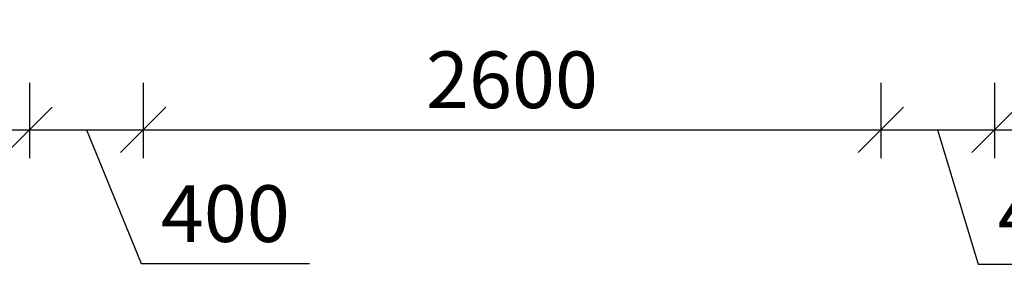
# Model space of a CAD drawing. Units: metres. Extents: x -1474538 to 720166, y -1175632 to 1147446.
# Drawn here: x -356323 to -352853, y -1062400 to -1061537 of the extents above; entities that cross this region are included whole.
import ezdxf

# ---------------------------------------------------------------- set-up
doc = ezdxf.new("R2010")
doc.units = ezdxf.units.M
doc.layers.add('kóty 1_100', color=1, linetype='Continuous', lineweight=9)
doc.styles.get("Standard").update_dxf_attribs({"font": 'txt.shx', "oblique": 15})
doc.dimstyles.new('1_100', dxfattribs={"dimscale": 80, "dimtxt": 2.5, "dimasz": 2, "dimexe": 1.25, "dimexo": 2, "dimtad": 1, "dimdec": 0, "dimtxsty": 'Standard', "dimblk": 'OBLIQUE', "dimcen": 2.5, "dimadec": 0, "dimazin": 0, "dimtfac": 1, "dimtdec": 0, "dimtmove": 1, "dimatfit": 3, "dimldrblk": 'OBLIQUE', "dimfxl": 1.25, "dimarcsym": 0})

# ---------------------------------------------------------------- blocks, each defined once
blk = doc.blocks.new('_Oblique')
at = {"color": 0, "linetype": 'ByBlock', "lineweight": -2}
blk.add_line((-0.5, -0.5), (0.5, 0.5), dxfattribs=at)
blk = doc.blocks.new('*D355')
at = {"layer": 'Defpoints', "color": 0, "transparency": 16777216}
for p in [(-358888, -1061536.9), (-356288, -1061600), (-356288, -1061925)]:
    blk.add_point(p, dxfattribs=at)
at = {"layer": 'kóty 1_100', "color": 0, "lineweight": -2, "transparency": 16777216}
for p, q in [((-358888, -1061696.9), (-358888, -1062025)), ((-356288, -1061760), (-356288, -1062025)), ((-358888, -1061925), (-356288, -1061925))]:
    blk.add_line(p, q, dxfattribs=at)
at = {"layer": 'kóty 1_100', "color": 0, "lineweight": -2, "transparency": 16777216, "xscale": 160, "yscale": 160, "zscale": 160, "rotation": 180}
blk.add_blockref('_Oblique', (-358888, -1061925), dxfattribs=at)
at = {"layer": 'kóty 1_100', "color": 0, "lineweight": -2, "transparency": 16777216, "xscale": 160, "yscale": 160, "zscale": 160}
blk.add_blockref('_Oblique', (-356288, -1061925), dxfattribs=at)
at = {"layer": 'kóty 1_100', "color": 0, "transparency": 16777216, "insert": (-357588, -1061775), "char_height": 200, "attachment_point": 5}
blk.add_mtext('2600', dxfattribs=at)
blk = doc.blocks.new('*D356')
at = {"layer": 'Defpoints', "color": 0, "transparency": 16777216}
for p in [(-356288, -1061600), (-355888, -1061600), (-355888, -1061925)]:
    blk.add_point(p, dxfattribs=at)
at = {"layer": 'kóty 1_100', "color": 0, "lineweight": -2, "transparency": 16777216}
for p, q in [((-356288, -1061760), (-356288, -1062025)), ((-355888, -1061760), (-355888, -1062025)), ((-356288, -1061925), (-355888, -1061925)), ((-356088, -1061925), (-355894.9, -1062397.1)), ((-355894.9, -1062397.1), (-355301.5, -1062397.1))]:
    blk.add_line(p, q, dxfattribs=at)
at = {"layer": 'kóty 1_100', "color": 0, "lineweight": -2, "transparency": 16777216, "xscale": 160, "yscale": 160, "zscale": 160, "rotation": 180}
blk.add_blockref('_Oblique', (-356288, -1061925), dxfattribs=at)
at = {"layer": 'kóty 1_100', "color": 0, "lineweight": -2, "transparency": 16777216, "xscale": 160, "yscale": 160, "zscale": 160}
blk.add_blockref('_Oblique', (-355888, -1061925), dxfattribs=at)
at = {"layer": 'kóty 1_100', "color": 0, "transparency": 16777216, "insert": (-355598.2, -1062247.1), "char_height": 200, "attachment_point": 5}
blk.add_mtext('400', dxfattribs=at)
blk = doc.blocks.new('*D357')
at = {"layer": 'Defpoints', "color": 0, "transparency": 16777216}
for p in [(-353288, -1061600), (-355888, -1061662), (-353288, -1061925)]:
    blk.add_point(p, dxfattribs=at)
at = {"layer": 'kóty 1_100', "color": 0, "lineweight": -2, "transparency": 16777216}
for p, q in [((-353288, -1061760), (-353288, -1062025)), ((-355888, -1061822), (-355888, -1062025)), ((-355888, -1061925), (-353288, -1061925))]:
    blk.add_line(p, q, dxfattribs=at)
at = {"layer": 'kóty 1_100', "color": 0, "lineweight": -2, "transparency": 16777216, "xscale": 160, "yscale": 160, "zscale": 160, "rotation": 180}
blk.add_blockref('_Oblique', (-355888, -1061925), dxfattribs=at)
at = {"layer": 'kóty 1_100', "color": 0, "lineweight": -2, "transparency": 16777216, "xscale": 160, "yscale": 160, "zscale": 160}
blk.add_blockref('_Oblique', (-353288, -1061925), dxfattribs=at)
at = {"layer": 'kóty 1_100', "color": 0, "transparency": 16777216, "insert": (-354588, -1061775), "char_height": 200, "attachment_point": 5}
blk.add_mtext('2600', dxfattribs=at)
blk = doc.blocks.new('*D364')
at = {"layer": 'Defpoints', "color": 0, "ltscale": 50, "transparency": 16777216}
for p in [(-353288, -1061600), (-352888, -1061600), (-352888, -1061925)]:
    blk.add_point(p, dxfattribs=at)
at = {"layer": 'kóty 1_100', "color": 0, "lineweight": -2, "ltscale": 50, "transparency": 16777216}
for p, q in [((-353288, -1061760), (-353288, -1062025)), ((-352888, -1061760), (-352888, -1062025)), ((-353288, -1061925), (-352888, -1061925)), ((-353088, -1061925), (-352945.5, -1062400)), ((-352945.5, -1062400), (-352352.1, -1062400))]:
    blk.add_line(p, q, dxfattribs=at)
at = {"layer": 'kóty 1_100', "color": 0, "lineweight": -2, "ltscale": 50, "transparency": 16777216, "xscale": 160, "yscale": 160, "zscale": 160, "rotation": 180}
blk.add_blockref('_Oblique', (-353288, -1061925), dxfattribs=at)
at = {"layer": 'kóty 1_100', "color": 0, "lineweight": -2, "ltscale": 50, "transparency": 16777216, "xscale": 160, "yscale": 160, "zscale": 160}
blk.add_blockref('_Oblique', (-352888, -1061925), dxfattribs=at)
at = {"layer": 'kóty 1_100', "color": 0, "ltscale": 50, "transparency": 16777216, "insert": (-352648.8, -1062250), "char_height": 200, "attachment_point": 5}
blk.add_mtext('400', dxfattribs=at)
blk = doc.blocks.new('*D365')
at = {"layer": 'Defpoints', "color": 0, "ltscale": 50, "transparency": 16777216}
for p in [(-352888, -1061600), (-350288, -1061600), (-350288, -1061925)]:
    blk.add_point(p, dxfattribs=at)
at = {"layer": 'kóty 1_100', "color": 0, "lineweight": -2, "ltscale": 50, "transparency": 16777216}
for p, q in [((-352888, -1061760), (-352888, -1062025)), ((-350288, -1061760), (-350288, -1062025)), ((-352888, -1061925), (-350288, -1061925))]:
    blk.add_line(p, q, dxfattribs=at)
at = {"layer": 'kóty 1_100', "color": 0, "lineweight": -2, "ltscale": 50, "transparency": 16777216, "xscale": 160, "yscale": 160, "zscale": 160, "rotation": 180}
blk.add_blockref('_Oblique', (-352888, -1061925), dxfattribs=at)
at = {"layer": 'kóty 1_100', "color": 0, "lineweight": -2, "ltscale": 50, "transparency": 16777216, "xscale": 160, "yscale": 160, "zscale": 160}
blk.add_blockref('_Oblique', (-350288, -1061925), dxfattribs=at)
at = {"layer": 'kóty 1_100', "color": 0, "ltscale": 50, "transparency": 16777216, "insert": (-351588, -1061775), "char_height": 200, "attachment_point": 5}
blk.add_mtext('2600', dxfattribs=at)

msp = doc.modelspace()

# ---------------------------------------------------------------- dimensions: what is measured, and where the dimension line sits
at = {"layer": 'kóty 1_100'}
for base, p1, p2, picture, middle in [((-356288, -1061925), (-358888, -1061536.9), (-356288, -1061600), '*D355', (-357588, -1061775)), ((-353288, -1061925), (-355888, -1061662), (-353288, -1061600), '*D357', (-354588, -1061775))]:
    dim = msp.add_linear_dim(base=base, p1=p1, p2=p2, dimstyle='1_100', dxfattribs=at)
    dim.commit()
    dim.dimension.update_dxf_attribs({"geometry": picture, "text_midpoint": middle})
dim = msp.add_linear_dim(base=(-355888, -1061925), p1=(-356288, -1061600), p2=(-355888, -1061600), dimstyle='1_100', dxfattribs=at)
dim.commit()
dim.dimension.update_dxf_attribs({"geometry": '*D356', "text_midpoint": (-355844.9, -1062397.1), "dimtype": 160})
at = {"layer": 'kóty 1_100', "ltscale": 50}
for base, p1, p2, picture, middle in [((-352888, -1061925), (-353288, -1061600), (-352888, -1061600), '*D364', (-352895.5, -1062250)), ((-350288, -1061925), (-352888, -1061600), (-350288, -1061600), '*D365', (-351588, -1061775))]:
    dim = msp.add_linear_dim(base=base, p1=p1, p2=p2, dimstyle='1_100', dxfattribs=at)
    dim.commit()
    dim.dimension.update_dxf_attribs({"geometry": picture, "text_midpoint": middle})

doc.saveas('drawing.dxf')
